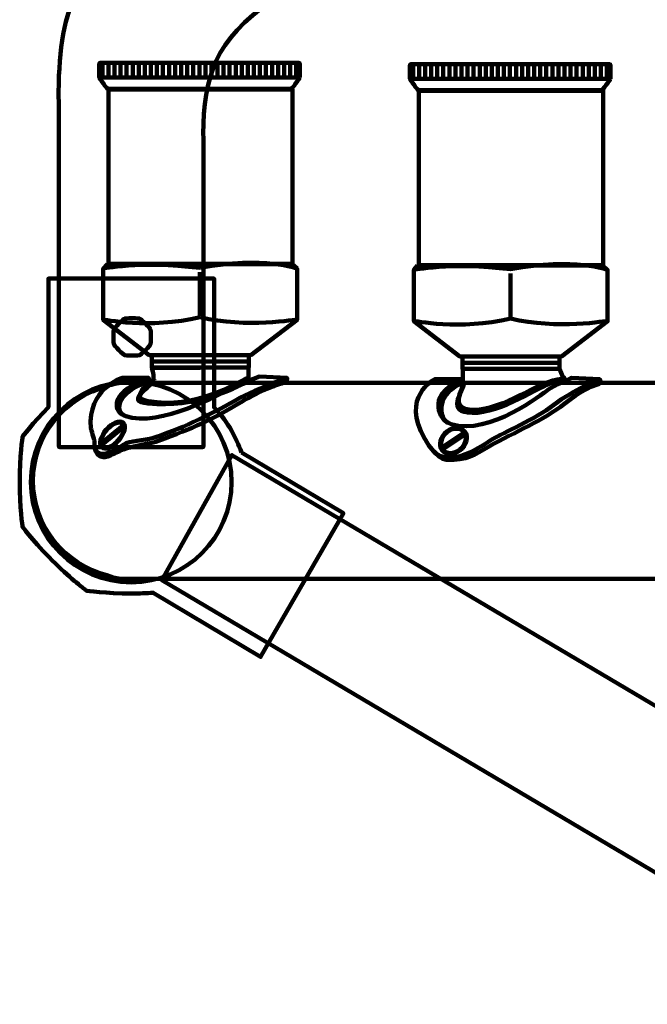
# Model space of a CAD drawing. Units: inches. Extents: x -20.1 to 28.4, y -44.3 to 17.5.
# Drawn here: x -20.1 to -14.6, y -32.1 to -23.6 of the extents above; entities that cross this region are included whole.
import ezdxf

# ---------------------------------------------------------------- set-up
doc = ezdxf.new("R2010")
doc.units = ezdxf.units.IN
doc.header["$MEASUREMENT"] = 0
doc.layers.add('Layer 1', color=7, linetype='Continuous')
pattern_1 = [(45, (0, 0), (-7.071, 7.071), [])]

# ---------------------------------------------------------------- blocks, each defined once
blk = doc.blocks.new('block 124')
at = {"layer": 'Layer 1', "color": 18, "lineweight": 158, "true_color": 0x010101}
for points in [[(-16.6329, -24.0651), (-16.6329, -23.9484)], [(-16.5802, -24.0651), (-16.5802, -23.9484)], [(-16.5275, -24.0651), (-16.5275, -23.9484)], [(-16.4748, -24.0651), (-16.4748, -23.9484)], [(-16.4221, -24.0651), (-16.4221, -23.9484)], [(-16.3695, -24.0651), (-16.3695, -23.9484)], [(-16.3168, -24.0651), (-16.3168, -23.9484)], [(-16.2641, -24.0651), (-16.2641, -23.9484)], [(-16.2113, -24.0651), (-16.2113, -23.9484)], [(-16.1586, -24.0651), (-16.1586, -23.9484)], [(-16.1059, -24.0651), (-16.1059, -23.9484)], [(-16.0533, -24.0651), (-16.0533, -23.9484)], [(-16.0005, -24.0651), (-16.0005, -23.9484)], [(-15.9479, -24.0651), (-15.9479, -23.9484)], [(-15.8952, -24.0651), (-15.8952, -23.9484)], [(-15.8424, -24.0651), (-15.8424, -23.9484)], [(-15.7897, -24.0651), (-15.7897, -23.9484)], [(-15.7371, -24.0651), (-15.7371, -23.9484)], [(-15.6844, -24.0651), (-15.6844, -23.9484)], [(-15.6317, -24.0651), (-15.6317, -23.9484)], [(-15.579, -24.0651), (-15.579, -23.9484)], [(-15.5262, -24.0651), (-15.5262, -23.9484)], [(-15.4736, -24.0651), (-15.4736, -23.9484)], [(-15.4209, -24.0651), (-15.4209, -23.9484)], [(-15.3682, -24.0651), (-15.3682, -23.9484)], [(-15.3156, -24.0651), (-15.3156, -23.9484)], [(-15.2628, -24.0651), (-15.2628, -23.9484)], [(-15.21, -24.0651), (-15.21, -23.9484)], [(-15.1574, -24.0651), (-15.1574, -23.9484)], [(-15.1047, -24.0651), (-15.1047, -23.9484)], [(-15.052, -24.0651), (-15.052, -23.9484)], [(-14.9994, -24.0651), (-14.9994, -23.9484)], [(-14.9467, -24.0651), (-14.9467, -23.9484)]]:
    blk.add_lwpolyline(points, dxfattribs=at)
blk = doc.blocks.new('block 125')
at = {"layer": 'Layer 1', "color": 18, "lineweight": 158, "true_color": 0x010101}
for points in [[(-16.5929, -25.6888), (-16.6257, -25.7282), (-16.6257, -26.1738), (-16.2249, -26.4802), (-15.784, -26.4802), (-15.7818, -26.4802), (-15.3409, -26.4802), (-14.9402, -26.1738), (-14.9402, -25.9929), (-14.9402, -25.9929), (-14.9402, -25.7282), (-14.9815, -25.6888), (-16.5929, -25.6888)], [(-15.7859, -26.1396), (-15.7859, -25.7591)]]:
    blk.add_lwpolyline(points, dxfattribs=at)
for points in [[(-16.6286, -25.7282), (-16.6286, -25.7282), (-16.3252, -25.6588), (-15.7818, -25.7212)], [(-14.9373, -25.7282), (-14.9373, -25.7282), (-15.2239, -25.6173), (-15.784, -25.7212)], [(-16.6286, -26.1697), (-16.6286, -26.1697), (-16.2282, -26.2545), (-15.7818, -26.1505)], [(-14.9373, -26.1697), (-14.9373, -26.1697), (-15.3832, -26.2475), (-15.784, -26.1505)]]:
    blk.add_open_spline(points, degree=3, dxfattribs=at)
blk = doc.blocks.new('block 123')
at = {"layer": 'Layer 1', "color": 18, "lineweight": 158, "true_color": 0x010101}
for points in [[(-16.6631, -24.066), (-14.9142, -24.066)], [(-16.5811, -25.6858), (-14.9807, -25.6858), (-14.9807, -24.164), (-16.5811, -24.164), (-16.5811, -25.6858)], [(-15.3585, -26.587), (-16.204, -26.587), (-16.204, -26.4796), (-15.3585, -26.4796), (-15.3585, -26.587)], [(-16.204, -26.535), (-15.3585, -26.535)]]:
    blk.add_lwpolyline(points, dxfattribs=at)
blk.add_open_spline([(-14.9153, -24.0651), (-14.9153, -24.0709), (-14.9879, -24.1698), (-14.9935, -24.1698), (-14.9935, -24.1698), (-16.584, -24.1698), (-16.584, -24.1698), (-16.5894, -24.1698), (-16.6606, -24.0709), (-16.6606, -24.0651), (-16.6606, -24.0651), (-16.6606, -23.9484), (-16.6606, -23.9484), (-16.6606, -23.943), (-16.6561, -23.9384), (-16.6507, -23.9384), (-16.6507, -23.9384), (-14.9253, -23.9384), (-14.9253, -23.9384), (-14.9198, -23.9384), (-14.9153, -23.943), (-14.9153, -23.9484), (-14.9153, -23.9484), (-14.9153, -24.0651), (-14.9153, -24.0651)], degree=3, knots=[0, 0, 0, 0, 1, 1, 1, 2, 2, 2, 3, 3, 3, 4, 4, 4, 5, 5, 5, 6, 6, 6, 7, 7, 7, 8, 8, 8, 8], dxfattribs=at)
at = {"layer": 'Layer 1'}
for name in ['block 124', 'block 125']:
    blk.add_blockref(name, (0, 0), dxfattribs=at)
blk = doc.blocks.new('block 126')
at = {"layer": 'Layer 1', "color": 18, "lineweight": 158, "true_color": 0x010101}
for points in [[(-16.3803, -27.2686), (-16.1902, -27.1438)], [(-16.3693, -27.2838), (-16.1793, -27.1588)]]:
    blk.add_lwpolyline(points, dxfattribs=at)
for points in [[(-16.1687, -27.215), (-16.1848, -27.2784), (-16.2481, -27.3294), (-16.3103, -27.329), (-16.3724, -27.3285), (-16.4098, -27.277), (-16.3936, -27.2136), (-16.3777, -27.1503), (-16.3143, -27.0992), (-16.2522, -27.0997), (-16.19, -27.1001), (-16.1527, -27.152), (-16.1687, -27.215)], [(-16.1768, -27.2149), (-16.1917, -27.2738), (-16.2506, -27.3212), (-16.3082, -27.3207), (-16.3658, -27.3204), (-16.4006, -27.2725), (-16.3856, -27.2137), (-16.3708, -27.1549), (-16.3119, -27.1075), (-16.2542, -27.108), (-16.1965, -27.1082), (-16.162, -27.1563), (-16.1768, -27.2149)]]:
    blk.add_open_spline(points, degree=3, knots=[0, 0, 0, 0, 1, 1, 1, 2, 2, 2, 3, 3, 3, 4, 4, 4, 4], dxfattribs=at)
blk = doc.blocks.new('block 122')
at = {"layer": 'Layer 1', "true_color": 0x000000}
h = blk.add_hatch(dxfattribs=at)
h.set_pattern_fill('AI_USER_DEFINED_HATCH', color=18, scale=10, angle=45, style=2, pattern_type=0)
h.set_pattern_definition(pattern_1)
edge = h.paths.add_edge_path()
edge.add_spline(control_points=[(-15.3142, -26.6736), (-15.3168, -26.6883), (-15.372, -26.6983), (-15.4179, -26.709), (-15.5276, -26.7343), (-15.8675, -26.9762), (-16.1176, -26.9712), (-16.3544, -26.9671), (-16.1993, -26.7938), (-16.1993, -26.7168), (-16.1993, -26.7168), (-16.1988, -26.714), (-16.1988, -26.714), (-16.4118, -26.7769), (-16.4411, -27.0238), (-16.3012, -27.0676), (-15.9659, -27.1723), (-15.5076, -26.8053), (-15.4592, -26.7704), (-15.428, -26.7481), (-15.3513, -26.7114), (-15.3006, -26.6881), (-15.3006, -26.6881), (-15.3142, -26.6736), (-15.3142, -26.6736)], knot_values=[0, 0, 0, 0, 1, 1, 1, 2, 2, 2, 3, 3, 3, 4, 4, 4, 5, 5, 5, 6, 6, 6, 7, 7, 7, 8, 8, 8, 8], degree=3, periodic=1)
at = {"layer": 'Layer 1', "color": 18, "lineweight": 158, "true_color": 0x010101}
for points, knots in [([(-15.3585, -26.587), (-15.3585, -26.587), (-15.3315, -26.6566), (-15.3315, -26.6566), (-15.2789, -26.6817), (-15.3568, -26.6947), (-15.4179, -26.709), (-15.5276, -26.7343), (-15.8675, -26.9762), (-16.1176, -26.9712), (-16.3544, -26.9671), (-16.1993, -26.7938), (-16.1993, -26.7168), (-16.1993, -26.6781), (-16.1993, -26.592), (-16.1993, -26.592), (-16.1993, -26.592), (-15.3585, -26.587), (-15.3585, -26.587)], [0, 0, 0, 0, 1, 1, 1, 2, 2, 2, 3, 3, 3, 4, 4, 4, 5, 5, 5, 6, 6, 6, 6]), ([(-16.1988, -26.714), (-16.1988, -26.714), (-16.2116, -26.6779), (-16.2116, -26.6779), (-16.2116, -26.6779), (-16.4449, -26.6788), (-16.4449, -26.6788), (-16.4449, -26.6788), (-16.7472, -26.8316), (-16.5303, -27.1966), (-16.5303, -27.1966), (-16.4319, -27.3758), (-16.3405, -27.3793), (-16.163, -27.3863), (-16.0914, -27.3325), (-15.9767, -27.2665), (-15.7362, -27.1286), (-15.5037, -27.0417), (-15.314, -26.8889), (-15.1868, -26.7864), (-15.081, -26.7422), (-15.021, -26.7219), (-14.992, -26.7118), (-15.0085, -26.6784), (-15.0085, -26.6784), (-15.0085, -26.6784), (-15.2524, -26.6665), (-15.2524, -26.6665), (-15.2524, -26.6665), (-15.4107, -26.7355), (-15.4592, -26.7704), (-15.5076, -26.8053), (-15.9659, -27.1723), (-16.3012, -27.0676), (-16.4411, -27.0238), (-16.4118, -26.7769), (-16.1988, -26.714)], [0, 0, 0, 0, 1, 1, 1, 2, 2, 2, 3, 3, 3, 4, 4, 4, 5, 5, 5, 6, 6, 6, 7, 7, 7, 8, 8, 8, 9, 9, 9, 10, 10, 10, 11, 11, 11, 12, 12, 12, 12]), ([(-16.45, -27.3038), (-16.3083, -27.4611), (-16.0301, -27.2514), (-15.9426, -27.1989), (-15.8482, -27.1421), (-15.5666, -27.0238), (-15.4092, -26.9016), (-15.2332, -26.7646), (-15.0156, -26.6829), (-15.0156, -26.6829)], [0, 0, 0, 0, 1, 1, 1, 2, 2, 2, 3, 3, 3, 3])]:
    blk.add_open_spline(points, degree=3, knots=knots, dxfattribs=at)
for points in [[(-16.3274, -27.0589), (-16.38, -27.0413), (-16.5373, -26.8316), (-16.2222, -26.6845)], [(-16.1037, -26.9438), (-16.3405, -26.9393), (-16.1854, -26.766), (-16.1854, -26.689)], [(-15.341, -26.6753), (-15.5257, -26.6845), (-15.8535, -26.9482), (-16.1037, -26.9438)]]:
    blk.add_open_spline(points, degree=3, dxfattribs=at)
at = {"layer": 'Layer 1', "lineweight": 0}
blk.add_open_spline([(-15.3142, -26.6736), (-15.3168, -26.6883), (-15.372, -26.6983), (-15.4179, -26.709), (-15.5276, -26.7343), (-15.8675, -26.9762), (-16.1176, -26.9712), (-16.3544, -26.9671), (-16.1993, -26.7938), (-16.1993, -26.7168), (-16.1993, -26.7168), (-16.1988, -26.714), (-16.1988, -26.714), (-16.4118, -26.7769), (-16.4411, -27.0238), (-16.3012, -27.0676), (-15.9659, -27.1723), (-15.5076, -26.8053), (-15.4592, -26.7704), (-15.428, -26.7481), (-15.3513, -26.7114), (-15.3006, -26.6881), (-15.3006, -26.6881), (-15.3142, -26.6736), (-15.3142, -26.6736)], degree=3, knots=[0, 0, 0, 0, 1, 1, 1, 2, 2, 2, 3, 3, 3, 4, 4, 4, 5, 5, 5, 6, 6, 6, 7, 7, 7, 8, 8, 8, 8], dxfattribs=at)
at = {"layer": 'Layer 1'}
for name in ['block 123', 'block 126']:
    blk.add_blockref(name, (0, 0), dxfattribs=at)
blk = doc.blocks.new('block 129')
at = {"layer": 'Layer 1', "color": 18, "lineweight": 158, "true_color": 0x010101}
for points in [[(-19.3344, -24.0538), (-19.3344, -23.9368)], [(-19.2817, -24.0538), (-19.2817, -23.9368)], [(-19.229, -24.0538), (-19.229, -23.9368)], [(-19.1764, -24.0538), (-19.1764, -23.9368)], [(-19.1236, -24.0538), (-19.1236, -23.9368)], [(-19.0709, -24.0538), (-19.0709, -23.9368)], [(-19.0182, -24.0538), (-19.0182, -23.9368)], [(-18.9656, -24.0538), (-18.9656, -23.9368)], [(-18.913, -24.0538), (-18.913, -23.9368)], [(-18.8602, -24.0538), (-18.8602, -23.9368)], [(-18.8075, -24.0538), (-18.8075, -23.9368)], [(-18.7548, -24.0538), (-18.7548, -23.9368)], [(-18.7021, -24.0538), (-18.7021, -23.9368)], [(-18.6494, -24.0538), (-18.6494, -23.9368)], [(-18.5967, -24.0538), (-18.5967, -23.9368)], [(-18.544, -24.0538), (-18.544, -23.9368)], [(-18.4913, -24.0538), (-18.4913, -23.9368)], [(-18.4386, -24.0538), (-18.4386, -23.9368)], [(-18.3859, -24.0538), (-18.3859, -23.9368)], [(-18.3332, -24.0538), (-18.3332, -23.9368)], [(-18.2805, -24.0538), (-18.2805, -23.9368)], [(-18.2279, -24.0538), (-18.2279, -23.9368)], [(-18.1751, -24.0538), (-18.1751, -23.9368)], [(-18.1224, -24.0538), (-18.1224, -23.9368)], [(-18.0697, -24.0538), (-18.0697, -23.9368)], [(-18.0169, -24.0538), (-18.0169, -23.9368)], [(-17.9643, -24.0538), (-17.9643, -23.9368)], [(-17.9117, -24.0538), (-17.9117, -23.9368)], [(-17.859, -24.0538), (-17.859, -23.9368)], [(-17.8063, -24.0538), (-17.8063, -23.9368)], [(-17.7535, -24.0538), (-17.7535, -23.9368)], [(-17.7008, -24.0538), (-17.7008, -23.9368)], [(-17.6481, -24.0538), (-17.6481, -23.9368)]]:
    blk.add_lwpolyline(points, dxfattribs=at)
blk = doc.blocks.new('block 130')
at = {"layer": 'Layer 1', "color": 18, "lineweight": 158, "true_color": 0x010101}
for points in [[(-19.2944, -25.6772), (-19.3273, -25.7166), (-19.3272, -26.1622), (-18.9265, -26.4688), (-18.4855, -26.4688), (-18.4834, -26.4688), (-18.0424, -26.4688), (-17.6417, -26.1622), (-17.6417, -25.9814), (-17.6417, -25.9814), (-17.6417, -25.7166), (-17.6831, -25.6772), (-19.2944, -25.6772)], [(-18.4873, -26.1282), (-18.4873, -25.7473)]]:
    blk.add_lwpolyline(points, dxfattribs=at)
for points in [[(-19.3302, -25.7166), (-19.3302, -25.7166), (-19.0265, -25.6472), (-18.4834, -25.7096)], [(-17.6388, -25.7166), (-17.6388, -25.7166), (-17.9254, -25.6058), (-18.4855, -25.7096)], [(-19.3301, -26.158), (-19.3301, -26.158), (-18.9296, -26.2429), (-18.4834, -26.139)], [(-17.6388, -26.158), (-17.6388, -26.158), (-18.0847, -26.236), (-18.4855, -26.139)]]:
    blk.add_open_spline(points, degree=3, dxfattribs=at)
blk = doc.blocks.new('block 128')
at = {"layer": 'Layer 1', "color": 18, "lineweight": 158, "true_color": 0x010101}
for points in [[(-19.3648, -24.0546), (-17.6158, -24.0546)], [(-19.2826, -25.6743), (-17.6822, -25.6743), (-17.6822, -24.1524), (-19.2826, -24.1524), (-19.2826, -25.6743)], [(-18.06, -26.5755), (-18.9055, -26.5755), (-18.9055, -26.468), (-18.06, -26.468), (-18.06, -26.5755)], [(-18.9055, -26.5235), (-18.06, -26.5235)]]:
    blk.add_lwpolyline(points, dxfattribs=at)
blk.add_open_spline([(-17.6169, -24.0538), (-17.6169, -24.0591), (-17.6895, -24.1584), (-17.6951, -24.1584), (-17.6951, -24.1584), (-19.2855, -24.1584), (-19.2855, -24.1584), (-19.291, -24.1584), (-19.3622, -24.0591), (-19.3622, -24.0538), (-19.3622, -24.0538), (-19.3622, -23.9368), (-19.3622, -23.9368), (-19.3622, -23.9313), (-19.3577, -23.9268), (-19.3522, -23.9268), (-19.3522, -23.9268), (-17.6268, -23.9268), (-17.6268, -23.9268), (-17.6213, -23.9268), (-17.6169, -23.9313), (-17.6169, -23.9368), (-17.6169, -23.9368), (-17.6169, -24.0538), (-17.6169, -24.0538)], degree=3, knots=[0, 0, 0, 0, 1, 1, 1, 2, 2, 2, 3, 3, 3, 4, 4, 4, 5, 5, 5, 6, 6, 6, 7, 7, 7, 8, 8, 8, 8], dxfattribs=at)
at = {"layer": 'Layer 1'}
for name in ['block 129', 'block 130']:
    blk.add_blockref(name, (0, 0), dxfattribs=at)
blk = doc.blocks.new('block 131')
at = {"layer": 'Layer 1', "color": 18, "lineweight": 158, "true_color": 0x010101}
for points in [[(-19.3424, -27.2339), (-19.1552, -27.0796)], [(-19.336, -27.2467), (-19.1489, -27.0922)]]:
    blk.add_lwpolyline(points, dxfattribs=at)
for points in [[(-19.1504, -27.1444), (-19.1764, -27.2085), (-19.2405, -27.269), (-19.2938, -27.2797), (-19.3473, -27.2907), (-19.3694, -27.2474), (-19.3435, -27.1835), (-19.3177, -27.1195), (-19.2534, -27.0589), (-19.2001, -27.0483), (-19.1468, -27.0372), (-19.1246, -27.0805), (-19.1504, -27.1444)], [(-19.1573, -27.1455), (-19.1813, -27.205), (-19.241, -27.2614), (-19.2905, -27.2714), (-19.3401, -27.2815), (-19.3607, -27.2417), (-19.3366, -27.1822), (-19.3126, -27.1229), (-19.2529, -27.0666), (-19.2034, -27.0564), (-19.1539, -27.0463), (-19.1332, -27.0862), (-19.1573, -27.1455)]]:
    blk.add_open_spline(points, degree=3, knots=[0, 0, 0, 0, 1, 1, 1, 2, 2, 2, 3, 3, 3, 4, 4, 4, 4], dxfattribs=at)
blk = doc.blocks.new('block 127')
at = {"layer": 'Layer 1', "true_color": 0x000000}
h = blk.add_hatch(dxfattribs=at)
h.set_pattern_fill('AI_USER_DEFINED_HATCH', color=18, scale=10, angle=45, style=2, pattern_type=0)
h.set_pattern_definition(pattern_1)
edge = h.paths.add_edge_path()
edge.add_spline(control_points=[(-18.2757, -26.79), (-18.4402, -26.876), (-18.8831, -27.0883), (-19.1298, -26.9991), (-19.2506, -26.9553), (-19.1733, -26.7654), (-18.9327, -26.7024), (-18.9327, -26.7024), (-18.9181, -26.7043), (-18.9181, -26.7043), (-18.9556, -26.7345), (-19.0041, -26.7806), (-19.0081, -26.8166), (-19.0359, -26.852), (-19.0333, -26.8802), (-18.9359, -26.8899), (-18.6846, -26.9136), (-18.4607, -26.8596), (-18.3008, -26.802), (-18.3008, -26.802), (-18.2757, -26.79), (-18.2757, -26.79)], knot_values=[0, 0, 0, 0, 1, 1, 1, 2, 2, 2, 3, 3, 3, 4, 4, 4, 5, 5, 5, 6, 6, 6, 7, 7, 7, 7], degree=3, periodic=1)
at = {"layer": 'Layer 1', "color": 18, "lineweight": 158, "true_color": 0x010101}
for points, knots in [([(-18.0634, -26.5755), (-18.0634, -26.5755), (-18.064, -26.6452), (-18.064, -26.6452), (-18.064, -26.6452), (-18.0561, -26.6938), (-18.0815, -26.7061), (-18.1825, -26.7559), (-18.5225, -26.9293), (-18.9376, -26.8899), (-19.1598, -26.8686), (-18.8891, -26.7481), (-18.8891, -26.6711), (-18.8891, -26.6324), (-18.9043, -26.5805), (-18.9043, -26.5805), (-18.9043, -26.5805), (-18.0634, -26.5755), (-18.0634, -26.5755)], [0, 0, 0, 0, 1, 1, 1, 2, 2, 2, 3, 3, 3, 4, 4, 4, 5, 5, 5, 6, 6, 6, 6]), ([(-18.9345, -26.7024), (-18.9345, -26.7024), (-18.9314, -26.6665), (-18.9314, -26.6665), (-18.9314, -26.6665), (-19.1652, -26.6674), (-19.1652, -26.6674), (-19.1652, -26.6674), (-19.4671, -26.762), (-19.4349, -27.1048), (-19.4339, -27.1148), (-19.4048, -27.2036), (-19.4032, -27.2141), (-19.4032, -27.2141), (-19.4187, -27.3471), (-19.3291, -27.3553), (-19.2791, -27.3598), (-19.2076, -27.3068), (-19.1176, -27.2775), (-19.0679, -27.2616), (-18.8986, -27.2333), (-18.846, -27.2141), (-18.5464, -27.1048), (-18.3834, -27.0302), (-18.1263, -26.8772), (-17.9543, -26.7748), (-17.8292, -26.7306), (-17.7601, -26.7103), (-17.7268, -26.7002), (-17.7285, -26.667), (-17.7285, -26.667), (-17.7285, -26.667), (-17.9672, -26.6548), (-17.9672, -26.6548), (-17.9672, -26.6548), (-18.1559, -26.724), (-18.2197, -26.7589), (-18.2834, -26.7938), (-18.8423, -27.1037), (-19.1318, -26.9991), (-19.2524, -26.9553), (-19.1752, -26.7654), (-18.9345, -26.7024)], [0, 0, 0, 0, 1, 1, 1, 2, 2, 2, 3, 3, 3, 4, 4, 4, 5, 5, 5, 6, 6, 6, 7, 7, 7, 8, 8, 8, 9, 9, 9, 10, 10, 10, 11, 11, 11, 12, 12, 12, 13, 13, 13, 14, 14, 14, 14]), ([(-19.4067, -27.2635), (-19.3922, -27.2986), (-19.3645, -27.3939), (-19.1493, -27.2459), (-19.0999, -27.212), (-18.9753, -27.211), (-18.891, -27.1872), (-18.7614, -27.1508), (-18.4382, -27.0123), (-18.2271, -26.89), (-17.9911, -26.7529), (-17.7376, -26.6711), (-17.7376, -26.6711)], [0, 0, 0, 0, 1, 1, 1, 2, 2, 2, 3, 3, 3, 4, 4, 4, 4]), ([(-18.0676, -26.6646), (-18.1687, -26.7141), (-18.5266, -26.9386), (-18.9376, -26.8686), (-18.9376, -26.8686), (-18.9518, -26.865), (-18.9518, -26.865), (-19.1186, -26.8364), (-18.8759, -26.6696), (-18.8759, -26.6728)], [0, 0, 0, 0, 1, 1, 1, 2, 2, 2, 3, 3, 3, 3])]:
    blk.add_open_spline(points, degree=3, knots=knots, dxfattribs=at)
blk.add_open_spline([(-19.1541, -26.9903), (-19.1989, -26.973), (-19.3246, -26.8198), (-18.945, -26.6728)], degree=3, dxfattribs=at)
at = {"layer": 'Layer 1', "lineweight": 0}
blk.add_open_spline([(-18.2757, -26.79), (-18.4402, -26.876), (-18.8831, -27.0883), (-19.1298, -26.9991), (-19.2506, -26.9553), (-19.1733, -26.7654), (-18.9327, -26.7024), (-18.9327, -26.7024), (-18.9181, -26.7043), (-18.9181, -26.7043), (-18.9556, -26.7345), (-19.0041, -26.7806), (-19.0081, -26.8166), (-19.0359, -26.852), (-19.0333, -26.8802), (-18.9359, -26.8899), (-18.6846, -26.9136), (-18.4607, -26.8596), (-18.3008, -26.802), (-18.3008, -26.802), (-18.2757, -26.79), (-18.2757, -26.79)], degree=3, knots=[0, 0, 0, 0, 1, 1, 1, 2, 2, 2, 3, 3, 3, 4, 4, 4, 5, 5, 5, 6, 6, 6, 7, 7, 7, 7], dxfattribs=at)
at = {"layer": 'Layer 1'}
for name in ['block 128', 'block 131']:
    blk.add_blockref(name, (0, 0), dxfattribs=at)
blk = doc.blocks.new('block 3')
at = {"layer": 'Layer 1', "color": 7, "lineweight": 158, "true_color": 0xffffff}
blk.add_lwpolyline([(1.8647, -40.6749), (-18.8163, -28.4257), (-18.208, -27.3375), (2.7234, -39.7266)], dxfattribs=at)
at = {"layer": 'Layer 1', "color": 18, "lineweight": 158, "true_color": 0x010101}
for points, knots in [([(2.6018, -8.7862), (2.6018, -8.7862), (-17.8318, -23.3637), (-17.8318, -23.3637), (-17.8318, -23.3637), (-17.8579, -23.3849), (-17.8579, -23.3849), (-18.3587, -23.7274), (-18.4547, -24.0568), (-18.4568, -24.5454), (-18.4568, -24.5454), (-18.456, -24.5778), (-18.456, -24.5778), (-18.456, -24.5778), (-18.456, -27.2637), (-18.456, -27.2637), (-18.456, -27.2665), (-18.4582, -27.2688), (-18.4608, -27.2688), (-18.4608, -27.2688), (-19.7075, -27.2688), (-19.7075, -27.2688), (-19.7102, -27.2688), (-19.7125, -27.2665), (-19.7125, -27.2637), (-19.7125, -27.2637), (-19.7125, -24.3087), (-19.7125, -24.3087), (-19.7125, -24.3087), (-19.716, -24.1794), (-19.716, -24.1794), (-19.7053, -23.4162), (-19.5396, -23.0788), (-18.9447, -22.6086), (-18.9447, -22.6086), (-18.9039, -22.5845), (-18.9039, -22.5845), (-18.9039, -22.5845), (1.8597, -7.7642), (1.8597, -7.7642)], [0, 0, 0, 0, 1, 1, 1, 2, 2, 2, 3, 3, 3, 4, 4, 4, 5, 5, 5, 6, 6, 6, 7, 7, 7, 8, 8, 8, 9, 9, 9, 10, 10, 10, 11, 11, 11, 12, 12, 12, 13, 13, 13, 13]), ([(-18.1252, -27.3146), (-18.1764, -27.1839), (-18.2284, -27.0638), (-18.3638, -26.9237), (-18.3638, -26.9237), (-18.3638, -25.8028), (-18.3638, -25.8028), (-18.3638, -25.8028), (-19.8044, -25.8028), (-19.8044, -25.8028), (-19.8044, -25.8028), (-19.8044, -26.9206), (-19.8044, -26.9206), (-19.9405, -27.061), (-20.0294, -27.1793), (-20.0294, -27.1793), (-20.0294, -27.1793), (-20.0538, -27.3507), (-20.0538, -27.5702), (-20.0538, -27.7898), (-20.0294, -27.9609), (-20.0294, -27.9609), (-20.0294, -27.9609), (-20.0294, -27.9609), (-20.0294, -27.9609), (-20.0294, -27.9609), (-20.0292, -27.9609), (-20.0292, -27.9609), (-20.0286, -27.9618), (-19.9249, -28.1001), (-19.7701, -28.2547), (-19.6274, -28.3972), (-19.4996, -28.4959), (-19.4794, -28.5112), (-19.4794, -28.5112), (-19.4739, -28.5167), (-19.4739, -28.5167), (-19.4739, -28.5167), (-19.3023, -28.5412), (-19.0827, -28.5412), (-19.0128, -28.5412), (-18.9478, -28.5388), (-18.8917, -28.5353), (-18.8917, -28.5353), (-17.9584, -29.0923), (-17.9584, -29.0923), (-17.9584, -29.0923), (-17.239, -27.8439), (-17.239, -27.8439), (-17.239, -27.8439), (-18.1252, -27.3146), (-18.1252, -27.3146)], [0, 0, 0, 0, 1, 1, 1, 2, 2, 2, 3, 3, 3, 4, 4, 4, 5, 5, 5, 6, 6, 6, 7, 7, 7, 8, 8, 8, 9, 9, 9, 10, 10, 10, 11, 11, 11, 12, 12, 12, 13, 13, 13, 14, 14, 14, 15, 15, 15, 16, 16, 16, 17, 17, 17, 17]), ([(-18.9165, -26.2444), (-18.9165, -26.2444), (-18.9165, -26.2444), (-18.9165, -26.2444), (-18.9165, -26.2444), (-18.9165, -26.2444), (-18.9165, -26.2444), (-18.9166, -26.2442), (-18.9341, -26.221), (-18.9601, -26.1949), (-18.9841, -26.171), (-19.0055, -26.1543), (-19.009, -26.1518), (-19.009, -26.1518), (-19.01, -26.1507), (-19.01, -26.1507), (-19.01, -26.1507), (-19.0388, -26.1467), (-19.0758, -26.1467), (-19.1127, -26.1467), (-19.1416, -26.1507), (-19.1416, -26.1507), (-19.1416, -26.1507), (-19.1416, -26.1507), (-19.1416, -26.1507), (-19.1416, -26.1507), (-19.1416, -26.1507), (-19.1416, -26.1507), (-19.1416, -26.1507), (-19.1416, -26.1507), (-19.1416, -26.1507), (-19.1416, -26.1507), (-19.1648, -26.1683), (-19.191, -26.1944), (-19.217, -26.2206), (-19.2345, -26.2437), (-19.2345, -26.2437), (-19.2345, -26.2437), (-19.2387, -26.2727), (-19.2387, -26.3097), (-19.2387, -26.3466), (-19.2345, -26.3754), (-19.2345, -26.3754), (-19.2345, -26.3754), (-19.2345, -26.3754), (-19.2345, -26.3754), (-19.2345, -26.3754), (-19.2345, -26.3754), (-19.2345, -26.3754), (-19.2344, -26.3754), (-19.2169, -26.3988), (-19.191, -26.4248), (-19.1669, -26.4489), (-19.1454, -26.4654), (-19.142, -26.468), (-19.142, -26.468), (-19.141, -26.4691), (-19.141, -26.4691), (-19.141, -26.4691), (-19.1122, -26.473), (-19.0753, -26.473), (-19.0384, -26.473), (-19.0095, -26.4691), (-19.0095, -26.4691), (-19.0095, -26.4691), (-19.0095, -26.4691), (-19.0095, -26.4691), (-19.0095, -26.4691), (-19.0095, -26.4691), (-19.0095, -26.4691), (-19.0094, -26.469), (-18.9862, -26.4515), (-18.96, -26.4254), (-18.934, -26.3993), (-18.9165, -26.3759), (-18.9165, -26.3759), (-18.9165, -26.3759), (-18.9123, -26.3472), (-18.9123, -26.3101), (-18.9123, -26.2732), (-18.9165, -26.2444), (-18.9165, -26.2444)], [0, 0, 0, 0, 1, 1, 1, 2, 2, 2, 3, 3, 3, 4, 4, 4, 5, 5, 5, 6, 6, 6, 7, 7, 7, 8, 8, 8, 9, 9, 9, 10, 10, 10, 11, 11, 11, 12, 12, 12, 13, 13, 13, 14, 14, 14, 15, 15, 15, 16, 16, 16, 17, 17, 17, 18, 18, 18, 19, 19, 19, 20, 20, 20, 21, 21, 21, 22, 22, 22, 23, 23, 23, 24, 24, 24, 25, 25, 25, 26, 26, 26, 27, 27, 27, 27]), ([(-19.0841, -28.4443), (-19.5661, -28.4443), (-19.9568, -28.0537), (-19.9568, -27.5718), (-19.9568, -27.0897), (-19.5661, -26.699), (-19.0841, -26.699), (-18.6023, -26.699), (-18.2115, -27.0897), (-18.2115, -27.5718), (-18.2115, -28.0537), (-18.6023, -28.4443), (-19.0841, -28.4443)], [0, 0, 0, 0, 1, 1, 1, 2, 2, 2, 3, 3, 3, 4, 4, 4, 4]), ([(-12.1799, -26.7102), (-12.1799, -26.7102), (-17.3781, -26.7102), (-17.3781, -26.7102), (-17.3781, -26.7102), (-17.4453, -26.7102), (-17.4453, -26.7102), (-17.4453, -26.7102), (-19.1589, -26.7102), (-19.1589, -26.7102), (-19.2027, -26.7102), (-19.2452, -26.7194), (-19.2857, -26.7375), (-19.6613, -26.8325), (-19.9385, -27.1653), (-19.9385, -27.5614), (-19.9385, -27.9569), (-19.662, -28.2892), (-19.287, -28.3846), (-19.2462, -28.403), (-19.2033, -28.4128), (-19.1589, -28.4128), (-19.1589, -28.4128), (-17.4453, -28.4128), (-17.4453, -28.4128), (-17.4453, -28.4128), (-17.3781, -28.4128), (-17.3781, -28.4128), (-17.3781, -28.4128), (-12.1799, -28.4128), (-12.1799, -28.4128)], [0, 0, 0, 0, 1, 1, 1, 2, 2, 2, 3, 3, 3, 4, 4, 4, 5, 5, 5, 6, 6, 6, 7, 7, 7, 8, 8, 8, 9, 9, 9, 10, 10, 10, 10])]:
    blk.add_open_spline(points, degree=3, knots=knots, dxfattribs=at)
at = {"layer": 'Layer 1'}
for name in ['block 127', 'block 122']:
    blk.add_blockref(name, (0, 0), dxfattribs=at)
blk = doc.blocks.new('block 2')
at = {"layer": 'Layer 1'}
blk.add_blockref('block 3', (0, 0), dxfattribs=at)

msp = doc.modelspace()

# ---------------------------------------------------------------- block references
at = {"layer": 'Layer 1'}
msp.add_blockref('block 2', (0, 0), dxfattribs=at)

doc.saveas('drawing.dxf')
